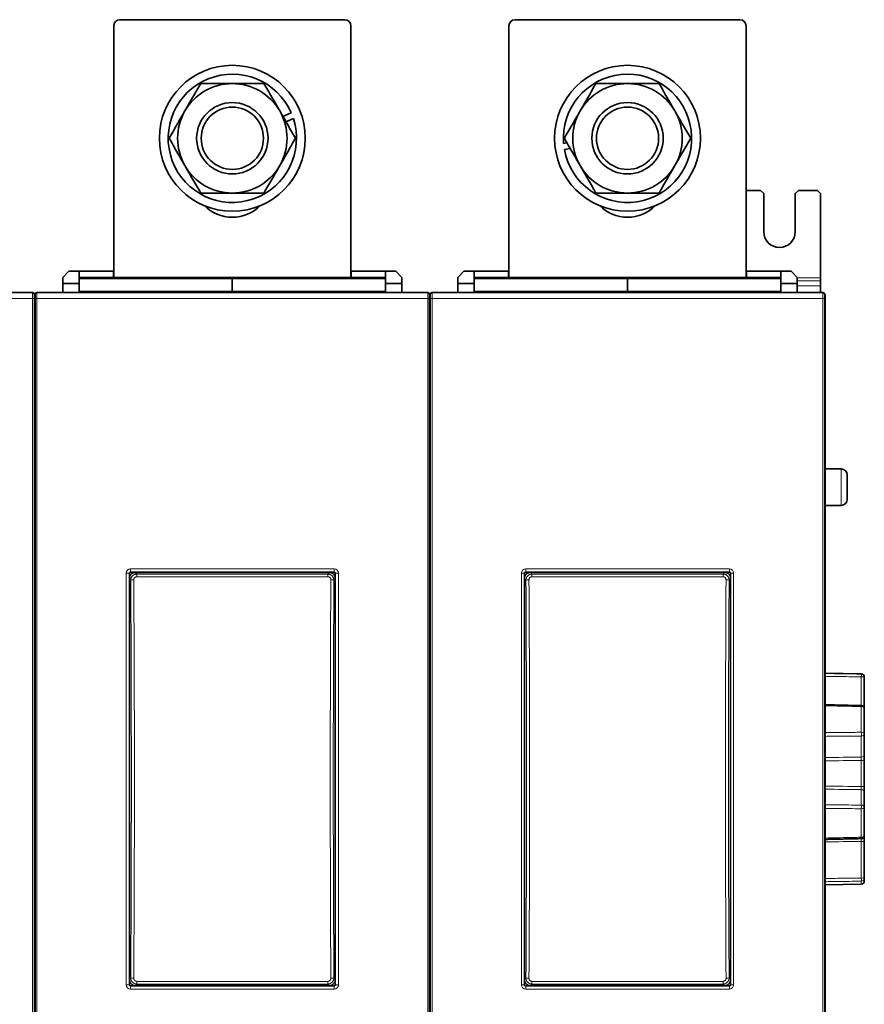
# Model space of a CAD drawing. Units: millimetres. Extents: x 48 to 1146, y 32 to 794.
# Drawn here: x 434 to 573, y 374 to 536 of the extents above; entities that cross this region are included whole.
import ezdxf

# ---------------------------------------------------------------- set-up
doc = ezdxf.new("R2010")
doc.units = ezdxf.units.MM
doc.layers.add('1', color=7, linetype='Continuous', true_color=0xffffff)

msp = doc.modelspace()

# ---------------------------------------------------------------- linework, layer by layer
at = {"layer": '1', "color": 18, "linetype": 'Continuous', "lineweight": 35}
for p, q in [((450.19, 536.41), (487.19, 536.41)), ((515.19, 536.41), (552.19, 536.41)), ((449.19, 494.04), (449.19, 535.41)), ((488.19, 535.41), (488.19, 494.04)), ((514.19, 494.04), (514.19, 535.41)), ((553.19, 535.41), (553.19, 494.04)), ((478.37, 521.1), (477.01, 520.51)), ((477.51, 519.64), (478.73, 520.16)), ((523.73, 516.17), (523.17, 516.07)), ((523.3, 515.08), (524.26, 515.25)), ((553.19, 508.34), (555.59, 508.34)), ((556.09, 507.84), (555.59, 508.34)), ((556.09, 501.54), (556.09, 507.84)), ((561.79, 508.34), (561.29, 507.84)), ((561.29, 507.84), (561.29, 501.54)), ((561.79, 508.34), (564.94, 508.34)), ((565.44, 507.84), (564.94, 508.34)), ((565.44, 493.97), (565.44, 507.84)), ((440.79, 494.04), (441.79, 495.04)), ((440.79, 493.04), (440.79, 494.04)), ((441.79, 495.04), (443.49, 495.04)), ((443.49, 495.04), (449.14, 495.04)), ((443.49, 495.04), (443.49, 493.04)), ((443.49, 494.04), (468.69, 494.04)), ((449.14, 494.04), (449.14, 495.04)), ((468.69, 494.04), (493.89, 494.04)), ((468.69, 493.79), (468.69, 494.04)), ((468.69, 494.04), (468.69, 493.79)), ((488.24, 494.04), (488.24, 495.04)), ((488.24, 495.04), (493.89, 495.04)), ((493.89, 495.04), (495.59, 495.04)), ((493.89, 493.04), (493.89, 495.04)), ((495.59, 495.04), (496.59, 494.04)), ((496.59, 494.04), (496.59, 493.04)), ((505.79, 494.04), (506.79, 495.04)), ((505.79, 493.04), (505.79, 494.04)), ((506.79, 495.04), (508.49, 495.04)), ((508.49, 495.04), (514.14, 495.04)), ((508.49, 495.04), (508.49, 493.04)), ((508.49, 494.04), (533.69, 494.04)), ((514.14, 494.04), (514.14, 495.04)), ((533.69, 494.04), (533.69, 493.79)), ((533.69, 494.04), (558.89, 494.04)), ((533.69, 493.79), (533.69, 494.04)), ((553.24, 494.04), (553.24, 495.04)), ((553.24, 495.04), (558.89, 495.04)), ((558.89, 495.04), (560.59, 495.04)), ((558.89, 493.04), (558.89, 495.04)), ((560.59, 495.04), (561.59, 494.04)), ((561.59, 494.04), (561.59, 493.04)), ((565.44, 493.47), (565.44, 493.97)), ((440.79, 491.54), (440.79, 493.04)), ((443.49, 493.04), (440.79, 493.04)), ((443.49, 491.54), (443.49, 493.04)), ((468.69, 491.79), (468.69, 493.79)), ((468.69, 491.79), (468.69, 493.79)), ((496.59, 493.04), (493.89, 493.04)), ((493.89, 491.54), (493.89, 493.04)), ((496.59, 491.54), (496.59, 493.04)), ((508.49, 493.04), (505.79, 493.04)), ((505.79, 491.54), (505.79, 493.04)), ((508.49, 491.54), (508.49, 493.04)), ((533.69, 491.79), (533.69, 493.79)), ((533.69, 491.79), (533.69, 493.79)), ((561.59, 493.04), (558.89, 493.04)), ((558.89, 491.54), (558.89, 493.04)), ((561.59, 491.54), (561.59, 493.04)), ((565.44, 492.67), (565.44, 493.47)), ((565.44, 491.54), (565.44, 492.67)), ((371.54, 491.54), (435.84, 491.54)), ((436.14, 491.28), (436.19, 491.28)), ((436.14, 491.24), (436.14, 490.54)), ((436.24, 491.28), (436.19, 491.28)), ((436.19, 491.28), (436.19, 482.54)), ((436.24, 490.54), (436.24, 491.24)), ((436.54, 491.54), (500.84, 491.54)), ((468.69, 491.54), (468.69, 491.79)), ((468.69, 491.79), (468.69, 491.54)), ((501.14, 491.28), (501.19, 491.28)), ((501.14, 491.24), (501.14, 490.54)), ((501.24, 491.28), (501.19, 491.28)), ((501.19, 491.28), (501.19, 482.54)), ((501.24, 490.54), (501.24, 491.24)), ((501.54, 491.54), (565.84, 491.54)), ((533.69, 491.79), (533.69, 491.54)), ((533.69, 491.54), (533.69, 491.79)), ((566.14, 491.28), (566.19, 491.28)), ((566.14, 491.24), (566.14, 490.54)), ((566.19, 482.54), (566.19, 491.28)), ((436.14, 490.54), (436.14, 332.54)), ((436.24, 332.54), (436.24, 490.54)), ((501.14, 490.54), (501.14, 332.54)), ((501.24, 332.54), (501.24, 490.54)), ((566.14, 490.54), (566.14, 332.54)), ((436.19, 482.54), (436.14, 482.54)), ((436.24, 482.54), (436.19, 482.54)), ((436.19, 359.39), (436.19, 482.54)), ((501.19, 482.54), (501.14, 482.54)), ((501.19, 359.39), (501.19, 482.54)), ((501.24, 482.54), (501.19, 482.54)), ((566.19, 482.54), (566.14, 482.54)), ((566.19, 359.39), (566.19, 482.54)), ((566.19, 462.54), (568.84, 462.54)), ((569.84, 461.54), (569.84, 457.54)), ((566.19, 456.54), (568.84, 456.54)), ((451.77, 445.35), (451.77, 377.72)), ((485.41, 445.55), (451.97, 445.55)), ((484.67, 445.51), (452.71, 445.51)), ((485.61, 377.72), (485.61, 445.35)), ((516.77, 445.35), (516.77, 377.72)), ((550.41, 445.55), (516.97, 445.55)), ((549.67, 445.51), (517.71, 445.51)), ((550.61, 377.72), (550.61, 445.35)), ((572.15, 428.82), (566.19, 428.93)), ((572.64, 428.29), (572.64, 428.32)), ((572.64, 428.29), (572.64, 423.11)), ((572.64, 423.11), (572.64, 419)), ((572.64, 419), (572.64, 415.54)), ((572.64, 414.44), (572.64, 410.37)), ((572.64, 409.35), (572.64, 406.8)), ((572.64, 406.8), (572.64, 402.24)), ((572.64, 402.24), (572.64, 402.23)), ((572.64, 401.23), (572.64, 395.22)), ((572.64, 395.22), (572.64, 394.75)), ((566.19, 394.15), (572.15, 394.25)), ((451.97, 377.52), (485.41, 377.52)), ((484.67, 377.56), (452.71, 377.56)), ((516.97, 377.52), (550.41, 377.52)), ((549.67, 377.56), (517.71, 377.56))]:
    msp.add_line(p, q, dxfattribs=at)
at = {"layer": '1', "color": 8, "linetype": 'Continuous', "lineweight": 18}
for p, q in [((561.59, 493.97), (565.44, 493.97)), ((443.49, 493.79), (468.69, 493.79)), ((468.69, 493.79), (493.89, 493.79)), ((508.49, 493.79), (533.69, 493.79)), ((533.69, 493.79), (558.89, 493.79)), ((561.59, 493.47), (565.44, 493.47)), ((561.59, 492.67), (565.44, 492.67)), ((435.84, 491.54), (435.84, 490.54)), ((436.54, 491.54), (436.54, 490.54)), ((468.69, 491.79), (443.49, 491.79)), ((493.89, 491.79), (468.69, 491.79)), ((500.84, 491.54), (500.84, 490.54)), ((501.54, 491.54), (501.54, 490.54)), ((533.69, 491.79), (508.49, 491.79)), ((558.89, 491.79), (533.69, 491.79)), ((565.84, 491.54), (565.84, 490.54)), ((435.84, 490.54), (371.54, 490.54)), ((436.14, 490.54), (435.84, 490.54)), ((435.84, 332.54), (435.84, 490.54)), ((436.54, 490.54), (436.24, 490.54)), ((500.84, 490.54), (436.54, 490.54)), ((436.54, 490.54), (436.54, 332.54)), ((501.14, 490.54), (500.84, 490.54)), ((500.84, 332.54), (500.84, 490.54)), ((501.54, 490.54), (501.24, 490.54)), ((565.84, 490.54), (501.54, 490.54)), ((501.54, 490.54), (501.54, 332.54)), ((566.14, 490.54), (565.84, 490.54)), ((565.84, 332.54), (565.84, 490.54)), ((568.84, 462.54), (568.84, 456.54)), ((451.24, 377.69), (451.24, 445.38)), ((451.74, 445.38), (451.24, 445.38)), ((451.77, 445.35), (451.74, 445.38)), ((451.74, 445.38), (451.74, 377.69)), ((451.94, 446.08), (485.44, 446.08)), ((451.94, 445.58), (451.94, 446.08)), ((451.94, 445.58), (451.97, 445.55)), ((485.44, 445.58), (451.94, 445.58)), ((452.71, 445.51), (452.98, 445.25)), ((484.4, 445.25), (484.67, 445.51)), ((485.41, 445.55), (485.44, 445.58)), ((485.44, 445.58), (485.44, 446.08)), ((485.64, 445.38), (485.61, 445.35)), ((486.14, 445.38), (485.64, 445.38)), ((485.64, 377.69), (485.64, 445.38)), ((486.14, 445.38), (486.14, 377.69)), ((516.74, 445.38), (516.24, 445.38)), ((516.24, 377.69), (516.24, 445.38)), ((516.77, 445.35), (516.74, 445.38)), ((516.74, 445.38), (516.74, 377.69)), ((516.94, 445.58), (516.94, 446.08)), ((516.94, 446.08), (550.44, 446.08)), ((516.94, 445.58), (516.97, 445.55)), ((550.44, 445.58), (516.94, 445.58)), ((517.71, 445.51), (517.98, 445.25)), ((549.4, 445.25), (549.67, 445.51)), ((550.41, 445.55), (550.44, 445.58)), ((550.44, 445.58), (550.44, 446.08)), ((550.64, 445.38), (550.61, 445.35)), ((550.64, 377.69), (550.64, 445.38)), ((551.14, 445.38), (550.64, 445.38)), ((551.14, 445.38), (551.14, 377.69)), ((451.98, 444.24), (451.77, 444.46)), ((452.98, 445.25), (484.4, 445.25)), ((452.98, 444.81), (452.98, 445.25)), ((484.4, 444.81), (452.98, 444.81)), ((484.4, 444.81), (484.4, 445.25)), ((485.61, 444.46), (485.4, 444.24)), ((516.98, 444.24), (516.77, 444.46)), ((517.98, 445.25), (549.4, 445.25)), ((517.98, 444.81), (517.98, 445.25)), ((549.4, 444.81), (517.98, 444.81)), ((549.4, 444.81), (549.4, 445.25)), ((550.61, 444.46), (550.4, 444.24)), ((572.15, 428.82), (572.15, 428.79)), ((572.15, 423.61), (572.15, 428.33)), ((572.15, 419.22), (572.15, 423.46)), ((572.15, 415.13), (572.15, 418.59)), ((572.15, 410.31), (572.15, 414.58)), ((572.15, 407.25), (572.15, 409.8)), ((572.15, 401.97), (572.15, 406.66)), ((572.15, 395.26), (572.15, 401.27)), ((572.15, 394.25), (572.15, 394.73)), ((451.74, 377.69), (451.24, 377.69)), ((451.74, 377.69), (451.77, 377.72)), ((451.77, 378.62), (451.98, 378.83)), ((451.97, 377.52), (451.94, 377.49)), ((451.94, 377.49), (485.44, 377.49)), ((451.94, 376.99), (451.94, 377.49)), ((452.98, 377.83), (452.71, 377.56)), ((452.98, 377.83), (452.98, 378.27)), ((452.98, 378.27), (484.4, 378.27)), ((484.4, 377.83), (452.98, 377.83)), ((484.4, 377.83), (484.4, 378.27)), ((484.67, 377.56), (484.4, 377.83)), ((485.4, 378.83), (485.61, 378.62)), ((485.44, 377.49), (485.41, 377.52)), ((485.44, 376.99), (485.44, 377.49)), ((485.61, 377.72), (485.64, 377.69)), ((486.14, 377.69), (485.64, 377.69)), ((516.74, 377.69), (516.24, 377.69)), ((516.74, 377.69), (516.77, 377.72)), ((516.77, 378.62), (516.98, 378.83)), ((516.97, 377.52), (516.94, 377.49)), ((516.94, 377.49), (550.44, 377.49)), ((516.94, 376.99), (516.94, 377.49)), ((517.98, 377.83), (517.71, 377.56)), ((517.98, 377.83), (517.98, 378.27)), ((517.98, 378.27), (549.4, 378.27)), ((549.4, 377.83), (517.98, 377.83)), ((549.4, 377.83), (549.4, 378.27)), ((549.67, 377.56), (549.4, 377.83)), ((550.4, 378.83), (550.61, 378.62)), ((550.44, 377.49), (550.41, 377.52)), ((550.44, 376.99), (550.44, 377.49)), ((550.61, 377.72), (550.64, 377.69)), ((551.14, 377.69), (550.64, 377.69)), ((485.44, 376.99), (451.94, 376.99)), ((550.44, 376.99), (516.94, 376.99))]:
    msp.add_line(p, q, dxfattribs=at)
at = {"layer": '1', "color": 18, "linetype": 'Continuous', "lineweight": 35}
for centre, radius in [((468.69, 516.91), 12), ((533.69, 516.91), 12), ((468.69, 516.91), 5.87), ((468.69, 516.91), 5.12), ((533.69, 516.91), 5.87), ((533.69, 516.91), 5.12)]:
    msp.add_circle(centre, radius, dxfattribs=at)
for centre, radius, start, end in [((450.19, 535.41), 1, 90, 180), ((487.19, 535.41), 1, 0, 90), ((515.19, 535.41), 1, 90, 180), ((552.19, 535.41), 1, 0, 90), ((468.69, 516.91), 10.55, 23.3965, 17.9574), ((533.69, 516.91), 10.55, 190, 184.561), ((468.69, 516.91), 9, 90, 150), ((468.69, 516.91), 9, 30, 90), ((533.69, 516.91), 9, 90, 150), ((533.69, 516.91), 9, 30, 90), ((468.69, 516.91), 9, 150, 210), ((468.69, 516.91), 9, 330, 30), ((533.69, 516.91), 9, 150, 210), ((533.69, 516.91), 9, 330, 30), ((468.69, 516.91), 9, 210, 270), ((468.69, 516.91), 9, 270, 330), ((533.69, 516.91), 9, 210, 270), ((533.69, 516.91), 9, 270, 330), ((468.69, 510.41), 6.5, 224.7609, 315.2391), ((533.69, 510.41), 6.5, 224.7609, 315.2391), ((558.69, 501.54), 2.6, 180, 0), ((435.84, 491.24), 0.3, 0, 90), ((436.54, 491.24), 0.3, 90, 180), ((500.84, 491.24), 0.3, 0, 90), ((501.54, 491.24), 0.3, 90, 180), ((565.84, 491.24), 0.3, 0, 90), ((568.84, 461.54), 1, 0, 90), ((568.84, 457.54), 1, 270, 0), ((572.14, 428.32), 0.5, 0, 89), ((572.14, 423.11), 0.5, 0, 88.6877), ((572.14, 402.24), 0.5, 271.2697, 0), ((572.14, 394.75), 0.5, 271, 0)]:
    msp.add_arc(centre, radius, start, end, dxfattribs=at)
at = {"layer": '1', "color": 8, "linetype": 'Continuous', "lineweight": 18}
for centre, major_axis, ratio, start_param, end_param in [((451.94, 445.38), (-0.495, 0.495), 0.999532, 5.498021, 7.06835), ((451.94, 445.38), (0.142, -0.142), 0.997201, 2.356428, 3.926757), ((485.44, 445.38), (0.495, 0.495), 0.999532, 5.498021, 7.06835), ((485.44, 445.38), (0.142, 0.142), 0.997201, 5.498021, 7.06835), ((516.94, 445.38), (-0.495, 0.495), 0.999532, 5.498021, 7.06835), ((516.94, 445.38), (0.142, -0.142), 0.997201, 2.356428, 3.926757), ((550.44, 445.38), (0.495, 0.495), 0.999532, 5.498021, 7.06835), ((550.44, 445.38), (0.142, 0.142), 0.997201, 5.498021, 7.06835), ((452.48, 444.24), (-0.5, -0.003), 0.117866, 4.711656, 6.230458), ((437.54, 411.54), (0, -277.5), 0.052408, 1.452653, 1.688939), ((438.04, 411.54), (0, -278), 0.052314, 1.452653, 1.688939), ((499.34, 411.54), (0, -278), 0.052314, 4.594246, 4.830532), ((484.9, 444.24), (-0.5, 0.003), 0.117866, 3.19432, 4.713122), ((499.84, 411.54), (0, -277.5), 0.052408, 4.594246, 4.830532), ((517.48, 444.24), (-0.5, -0.003), 0.117866, 4.711656, 6.230458), ((502.54, 411.54), (0, -277.5), 0.052408, 1.452653, 1.688939), ((503.04, 411.54), (0, -278), 0.052314, 1.452653, 1.688939), ((564.34, 411.54), (0, -278), 0.052314, 4.594246, 4.830532), ((549.9, 444.24), (-0.5, 0.003), 0.117866, 3.19432, 4.713122), ((564.84, 411.54), (0, -277.5), 0.052408, 4.594246, 4.830532), ((572.14, 428.29), (-0.5, 0), 0.998019, 3.141593, 4.694936), ((572.14, 428.29), (0.008, 0.5), 0.016076, 4.799919, 6.220232), ((572.14, 428.29), (-0.5, 0), 0.087156, 3.141593, 4.694936), ((572.14, 423.11), (-0.011, -0.5), 0.002285, 2.33204, 3.141798), ((572.14, 423.11), (-0.5, 0), 0.689708, 3.141593, 4.694936), ((572.14, 419), (0.5, 0), 0.444525, 0, 1.553343), ((572.14, 419), (-0.003, 0.5), 0.022303, 3.752525, 5.172839), ((572.14, 419), (0.5, 0), 0.819152, 4.729842, 6.283185), ((572.14, 415.54), (0.5, 0), 0.819152, 4.729842, 6.283185), ((572.14, 414.44), (0.5, 0), 0.285984, 0, 1.553343), ((572.14, 410.37), (0.5, 0), 0.115243, 4.729842, 6.283185), ((572.14, 409.35), (0.5, 0), 0.906308, 0, 1.553343), ((572.14, 406.8), (0.5, 0), 0.906308, 0, 1.553343), ((572.14, 406.8), (0.005, 0.5), 0.020977, 4.426508, 5.846821), ((572.14, 406.8), (0.5, 0), 0.282224, 4.729842, 6.283185), ((572.14, 402.24), (0.5, 0), 0.553494, 4.729842, 6.283185), ((572.14, 402.24), (-0.011, 0.5), 0.006227, 3.14094, 4.125636), ((572.14, 402.23), (0.5, 0), 0.917877, 5.95742, 6.283185), ((572.14, 401.23), (0.5, 0), 0.087156, 0, 1.553343), ((572.14, 395.22), (0.5, 0), 0.087156, 0, 1.553343), ((572.14, 395.22), (-0.007, 0.5), 0.018692, 3.379086, 4.799399), ((572.14, 395.22), (0.5, 0), 0.971932, 4.729842, 6.283185), ((451.94, 377.69), (-0.495, -0.495), 0.999532, 5.498021, 7.06835), ((451.94, 377.69), (0.142, 0.142), 0.997201, 2.356428, 3.926757), ((452.48, 378.83), (-0.5, 0.003), 0.117866, 0.052728, 1.57153), ((484.9, 378.83), (-0.5, -0.003), 0.117866, 1.570063, 3.088865), ((485.44, 377.69), (0.142, -0.142), 0.997201, 5.498021, 7.06835), ((485.44, 377.69), (0.495, -0.495), 0.999532, 5.498021, 7.06835), ((516.94, 377.69), (-0.495, -0.495), 0.999532, 5.498021, 7.06835), ((516.94, 377.69), (0.142, 0.142), 0.997201, 2.356428, 3.926757), ((517.48, 378.83), (-0.5, 0.003), 0.117866, 0.052728, 1.57153), ((549.9, 378.83), (-0.5, -0.003), 0.117866, 1.570063, 3.088865), ((550.44, 377.69), (0.142, -0.142), 0.997201, 5.498021, 7.06835), ((550.44, 377.69), (0.495, -0.495), 0.999532, 5.498021, 7.06835)]:
    msp.add_ellipse(centre, major_axis=major_axis, ratio=ratio, start_param=start_param, end_param=end_param, dxfattribs=at)
at = {"layer": '1', "color": 18, "linetype": 'Continuous', "lineweight": 35}
for centre, major_axis, ratio, start_param, end_param in [((451.97, 445.35), (-0.141, 0.141), 0.999532, 5.498021, 7.06835), ((452.71, 444.51), (-0.709, 0.709), 0.997265, 5.499157, 6.720109), ((484.67, 444.51), (0.709, 0.709), 0.997265, 5.846261, 7.067214), ((485.41, 445.35), (0.141, 0.141), 0.999532, 5.498021, 7.06835), ((516.97, 445.35), (-0.141, 0.141), 0.999532, 5.498021, 7.06835), ((517.71, 444.51), (-0.709, 0.709), 0.997265, 5.499157, 6.720109), ((549.67, 444.51), (0.709, 0.709), 0.997265, 5.846261, 7.067214), ((550.41, 445.35), (0.141, 0.141), 0.999532, 5.498021, 7.06835), ((452.71, 378.56), (-0.709, -0.709), 0.997265, 5.846262, 7.067217), ((451.97, 377.72), (-0.141, -0.141), 0.999532, 5.498021, 7.06835), ((484.67, 378.56), (0.709, -0.709), 0.997265, 5.499157, 6.720109), ((485.41, 377.72), (0.141, -0.141), 0.999532, 5.498021, 7.06835), ((517.71, 378.56), (-0.709, -0.709), 0.997265, 5.846262, 7.067217), ((516.97, 377.72), (-0.141, -0.141), 0.999532, 5.498021, 7.06835), ((549.67, 378.56), (0.709, -0.709), 0.997265, 5.499157, 6.720109), ((550.41, 377.72), (0.141, -0.141), 0.999532, 5.498021, 7.06835)]:
    msp.add_ellipse(centre, major_axis=major_axis, ratio=ratio, start_param=start_param, end_param=end_param, dxfattribs=at)
for points, knots in [([(460.9, 521.41), (461.12, 521.79), (461.34, 522.18), (461.77, 522.93), (461.99, 523.31), (462.64, 524.43), (463.07, 525.18), (463.49, 525.91)], [0, 0, 0, 0, 0.25, 0.25, 0.5, 0.5, 1, 1, 1, 1]), ([(463.49, 525.91), (464.34, 525.91), (465.2, 525.91), (466.5, 525.91), (466.93, 525.91), (467.81, 525.91), (468.25, 525.91), (468.69, 525.91)], [0, 0, 0, 0, 0.5, 0.5, 0.75, 0.75, 1, 1, 1, 1]), ([(468.69, 525.91), (469.13, 525.91), (469.57, 525.91), (470.45, 525.91), (470.88, 525.91), (472.18, 525.91), (473.04, 525.91), (473.89, 525.91)], [0, 0, 0, 0, 0.25, 0.25, 0.5, 0.5, 1, 1, 1, 1]), ([(473.89, 525.91), (474.31, 525.18), (474.74, 524.43), (475.39, 523.31), (475.61, 522.93), (476.04, 522.18), (476.26, 521.79), (476.48, 521.41)], [0, 0, 0, 0, 0.5, 0.5, 0.75, 0.75, 1, 1, 1, 1]), ([(525.9, 521.41), (526.12, 521.79), (526.34, 522.18), (526.77, 522.93), (526.99, 523.31), (527.64, 524.43), (528.07, 525.18), (528.49, 525.91)], [0, 0, 0, 0, 0.25, 0.25, 0.5, 0.5, 1, 1, 1, 1]), ([(528.49, 525.91), (529.34, 525.91), (530.2, 525.91), (531.5, 525.91), (531.93, 525.91), (532.81, 525.91), (533.25, 525.91), (533.69, 525.91)], [0, 0, 0, 0, 0.5, 0.5, 0.75, 0.75, 1, 1, 1, 1]), ([(533.69, 525.91), (534.13, 525.91), (534.57, 525.91), (535.45, 525.91), (535.88, 525.91), (537.18, 525.91), (538.04, 525.91), (538.89, 525.91)], [0, 0, 0, 0, 0.25, 0.25, 0.5, 0.5, 1, 1, 1, 1]), ([(538.89, 525.91), (539.31, 525.18), (539.74, 524.43), (540.39, 523.31), (540.61, 522.93), (541.04, 522.18), (541.26, 521.79), (541.48, 521.41)], [0, 0, 0, 0, 0.5, 0.5, 0.75, 0.75, 1, 1, 1, 1]), ([(458.3, 516.91), (458.72, 517.65), (459.15, 518.39), (459.8, 519.51), (460.02, 519.89), (460.45, 520.65), (460.67, 521.03), (460.9, 521.41)], [0, 0, 0, 0, 0.5, 0.5, 0.75, 0.75, 1, 1, 1, 1]), ([(476.48, 521.41), (476.71, 521.03), (476.93, 520.65), (477.36, 519.89), (477.58, 519.51), (478.23, 518.39), (478.66, 517.65), (479.08, 516.91)], [0, 0, 0, 0, 0.25, 0.25, 0.5, 0.5, 1, 1, 1, 1]), ([(523.3, 516.91), (523.72, 517.65), (524.15, 518.39), (524.8, 519.51), (525.02, 519.89), (525.45, 520.65), (525.67, 521.03), (525.9, 521.41)], [0, 0, 0, 0, 0.5, 0.5, 0.75, 0.75, 1, 1, 1, 1]), ([(541.48, 521.41), (541.71, 521.03), (541.93, 520.65), (542.36, 519.89), (542.58, 519.51), (543.23, 518.39), (543.66, 517.65), (544.08, 516.91)], [0, 0, 0, 0, 0.25, 0.25, 0.5, 0.5, 1, 1, 1, 1]), ([(460.9, 512.41), (460.67, 512.79), (460.45, 513.18), (460.02, 513.93), (459.8, 514.31), (459.15, 515.43), (458.72, 516.18), (458.3, 516.91)], [0, 0, 0, 0, 0.25, 0.25, 0.5, 0.5, 1, 1, 1, 1]), ([(479.08, 516.91), (478.66, 516.18), (478.23, 515.43), (477.58, 514.31), (477.36, 513.93), (476.93, 513.18), (476.71, 512.79), (476.48, 512.41)], [0, 0, 0, 0, 0.5, 0.5, 0.75, 0.75, 1, 1, 1, 1]), ([(525.9, 512.41), (525.67, 512.79), (525.45, 513.18), (525.02, 513.93), (524.8, 514.31), (524.15, 515.43), (523.72, 516.18), (523.3, 516.91)], [0, 0, 0, 0, 0.25, 0.25, 0.5, 0.5, 1, 1, 1, 1]), ([(544.08, 516.91), (543.66, 516.18), (543.23, 515.43), (542.58, 514.31), (542.36, 513.93), (541.93, 513.18), (541.71, 512.79), (541.48, 512.41)], [0, 0, 0, 0, 0.5, 0.5, 0.75, 0.75, 1, 1, 1, 1]), ([(463.49, 507.91), (463.07, 508.65), (462.64, 509.39), (461.99, 510.51), (461.77, 510.89), (461.34, 511.65), (461.12, 512.03), (460.9, 512.41)], [0, 0, 0, 0, 0.5, 0.5, 0.75, 0.75, 1, 1, 1, 1]), ([(476.48, 512.41), (476.26, 512.03), (476.04, 511.65), (475.61, 510.89), (475.39, 510.51), (474.74, 509.39), (474.31, 508.65), (473.89, 507.91)], [0, 0, 0, 0, 0.25, 0.25, 0.5, 0.5, 1, 1, 1, 1]), ([(528.49, 507.91), (528.07, 508.65), (527.64, 509.39), (526.99, 510.51), (526.77, 510.89), (526.34, 511.65), (526.12, 512.03), (525.9, 512.41)], [0, 0, 0, 0, 0.5, 0.5, 0.75, 0.75, 1, 1, 1, 1]), ([(541.48, 512.41), (541.26, 512.03), (541.04, 511.65), (540.61, 510.89), (540.39, 510.51), (539.74, 509.39), (539.31, 508.65), (538.89, 507.91)], [0, 0, 0, 0, 0.25, 0.25, 0.5, 0.5, 1, 1, 1, 1]), ([(468.69, 507.91), (468.25, 507.91), (467.81, 507.91), (466.93, 507.91), (466.5, 507.91), (465.2, 507.91), (464.34, 507.91), (463.49, 507.91)], [0, 0, 0, 0, 0.25, 0.25, 0.5, 0.5, 1, 1, 1, 1]), ([(473.89, 507.91), (473.04, 507.91), (472.18, 507.91), (470.88, 507.91), (470.45, 507.91), (469.57, 507.91), (469.13, 507.91), (468.69, 507.91)], [0, 0, 0, 0, 0.5, 0.5, 0.75, 0.75, 1, 1, 1, 1]), ([(533.69, 507.91), (533.25, 507.91), (532.81, 507.91), (531.93, 507.91), (531.5, 507.91), (530.2, 507.91), (529.34, 507.91), (528.49, 507.91)], [0, 0, 0, 0, 0.25, 0.25, 0.5, 0.5, 1, 1, 1, 1]), ([(538.89, 507.91), (538.04, 507.91), (537.18, 507.91), (535.88, 507.91), (535.45, 507.91), (534.57, 507.91), (534.13, 507.91), (533.69, 507.91)], [0, 0, 0, 0, 0.5, 0.5, 0.75, 0.75, 1, 1, 1, 1]), ([(572.64, 414.44), (572.64, 414.49), (572.64, 414.54), (572.64, 414.61), (572.64, 414.64), (572.64, 414.68), (572.64, 414.69), (572.64, 414.72), (572.64, 414.73), (572.64, 414.8), (572.64, 414.9), (572.64, 415), (572.64, 415.1), (572.64, 415.19), (572.64, 415.28), (572.64, 415.33), (572.64, 415.34), (572.64, 415.37), (572.64, 415.39), (572.64, 415.42), (572.64, 415.48), (572.64, 415.51), (572.64, 415.54)], [0, 0, 0, 0, 0.125, 0.125, 0.1875, 0.1875, 0.21875, 0.21875, 0.25, 0.25, 0.375, 0.5, 0.5, 0.625, 0.75, 0.75, 0.78125, 0.78125, 0.8125, 0.875, 0.875, 1, 1, 1, 1]), ([(572.64, 409.35), (572.64, 409.37), (572.64, 409.39), (572.64, 409.44), (572.64, 409.45), (572.64, 409.48), (572.64, 409.49), (572.64, 409.5), (572.64, 409.51), (572.64, 409.56), (572.64, 409.59), (572.64, 409.68), (572.64, 409.72), (572.64, 409.81), (572.64, 409.91), (572.64, 410.01), (572.64, 410.07), (572.64, 410.08), (572.64, 410.11), (572.64, 410.15), (572.64, 410.19), (572.64, 410.26), (572.64, 410.32), (572.64, 410.37)], [0, 0, 0, 0, 0.125, 0.125, 0.1875, 0.1875, 0.21875, 0.21875, 0.25, 0.25, 0.375, 0.375, 0.5, 0.5, 0.625, 0.75, 0.75, 0.78125, 0.78125, 0.8125, 0.875, 0.875, 1, 1, 1, 1]), ([(572.64, 401.23), (572.64, 401.28), (572.64, 401.33), (572.64, 401.41), (572.64, 401.43), (572.64, 401.47), (572.64, 401.49), (572.64, 401.51), (572.64, 401.52), (572.64, 401.59), (572.64, 401.69), (572.64, 401.78), (572.64, 401.87), (572.64, 401.96), (572.64, 402.03), (572.64, 402.07), (572.64, 402.08), (572.64, 402.1), (572.64, 402.12), (572.64, 402.14), (572.64, 402.19), (572.64, 402.21), (572.64, 402.23)], [0, 0, 0, 0, 0.125, 0.125, 0.1875, 0.1875, 0.21875, 0.21875, 0.25, 0.25, 0.375, 0.5, 0.5, 0.625, 0.75, 0.75, 0.78125, 0.78125, 0.8125, 0.875, 0.875, 1, 1, 1, 1])]:
    msp.add_open_spline(points, degree=3, knots=knots, dxfattribs=at)
for points, degree in [([(436.19, 478.76), (436.21, 478.76), (436.22, 478.76), (436.24, 478.76)], 3), ([(501.19, 478.76), (501.21, 478.76), (501.22, 478.76), (501.24, 478.76)], 3), ([(572.15, 423.61), (566.19, 423.75)], 1), ([(566.19, 401.61), (572.15, 401.74)], 1)]:
    msp.add_open_spline(points, degree=degree, dxfattribs=at)
at = {"layer": '1', "color": 8, "linetype": 'Continuous', "lineweight": 18}
for points, knots in [([(451.98, 444.24), (451.98, 444.31), (451.99, 444.38), (452, 444.46), (452.01, 444.47), (452.02, 444.5), (452.03, 444.55), (452.06, 444.63), (452.08, 444.69), (452.11, 444.73), (452.11, 444.74), (452.13, 444.77), (452.14, 444.79), (452.17, 444.83), (452.19, 444.85), (452.23, 444.9), (452.25, 444.93), (452.32, 445), (452.37, 445.04), (452.45, 445.1), (452.48, 445.11), (452.52, 445.14), (452.54, 445.14), (452.57, 445.16), (452.58, 445.16), (452.66, 445.19), (452.72, 445.21), (452.8, 445.23), (452.81, 445.23), (452.85, 445.24), (452.86, 445.24), (452.91, 445.24), (452.95, 445.25), (452.98, 445.25)], [0, 0, 0, 0, 0.125, 0.125, 0.15625, 0.15625, 0.1875, 0.25, 0.3125, 0.3125, 0.34375, 0.34375, 0.375, 0.375, 0.4375, 0.4375, 0.5, 0.5, 0.625, 0.625, 0.6875, 0.6875, 0.71875, 0.71875, 0.75, 0.75, 0.875, 0.875, 0.90625, 0.90625, 0.9375, 0.9375, 1, 1, 1, 1]), ([(452.98, 444.81), (452.96, 444.81), (452.95, 444.81), (452.91, 444.8), (452.9, 444.8), (452.85, 444.79), (452.82, 444.78), (452.77, 444.76), (452.76, 444.75), (452.73, 444.74), (452.71, 444.73), (452.67, 444.7), (452.65, 444.68), (452.6, 444.63), (452.58, 444.61), (452.55, 444.57), (452.55, 444.55), (452.53, 444.52), (452.52, 444.5), (452.51, 444.46), (452.5, 444.43), (452.49, 444.42), (452.49, 444.37), (452.48, 444.34), (452.48, 444.3)], [0, 0, 0, 0, 0.0625, 0.0625, 0.125, 0.125, 0.25, 0.25, 0.3125, 0.3125, 0.375, 0.375, 0.5, 0.5, 0.625, 0.625, 0.6875, 0.6875, 0.75, 0.8125, 0.8125, 0.875, 0.875, 1, 1, 1, 1]), ([(484.4, 445.25), (484.43, 445.25), (484.47, 445.24), (484.52, 445.24), (484.53, 445.24), (484.57, 445.23), (484.58, 445.23), (484.66, 445.21), (484.72, 445.19), (484.8, 445.16), (484.81, 445.16), (484.84, 445.14), (484.86, 445.14), (484.9, 445.11), (484.93, 445.1), (485.01, 445.04), (485.06, 445), (485.13, 444.93), (485.15, 444.9), (485.19, 444.85), (485.21, 444.83), (485.24, 444.79), (485.25, 444.77), (485.27, 444.74), (485.29, 444.7), (485.32, 444.63), (485.35, 444.57), (485.36, 444.52), (485.36, 444.5), (485.37, 444.47), (485.38, 444.46), (485.39, 444.38), (485.4, 444.31), (485.4, 444.24)], [0, 0, 0, 0, 0.0625, 0.0625, 0.09375, 0.09375, 0.125, 0.125, 0.25, 0.25, 0.28125, 0.28125, 0.3125, 0.3125, 0.375, 0.375, 0.5, 0.5, 0.5625, 0.5625, 0.625, 0.625, 0.65625, 0.65625, 0.6875, 0.75, 0.8125, 0.8125, 0.84375, 0.84375, 0.875, 0.875, 1, 1, 1, 1]), ([(484.9, 444.3), (484.9, 444.34), (484.89, 444.37), (484.89, 444.42), (484.88, 444.43), (484.87, 444.46), (484.86, 444.5), (484.85, 444.52), (484.83, 444.55), (484.83, 444.57), (484.8, 444.61), (484.78, 444.63), (484.73, 444.68), (484.71, 444.7), (484.67, 444.73), (484.65, 444.74), (484.62, 444.75), (484.61, 444.76), (484.56, 444.78), (484.53, 444.79), (484.48, 444.8), (484.47, 444.8), (484.43, 444.81), (484.42, 444.81), (484.4, 444.81)], [0, 0, 0, 0, 0.125, 0.125, 0.1875, 0.1875, 0.25, 0.3125, 0.3125, 0.375, 0.375, 0.5, 0.5, 0.625, 0.625, 0.6875, 0.6875, 0.75, 0.75, 0.875, 0.875, 0.9375, 0.9375, 1, 1, 1, 1]), ([(516.98, 444.24), (516.98, 444.31), (516.99, 444.38), (517, 444.46), (517.01, 444.47), (517.02, 444.5), (517.03, 444.55), (517.06, 444.63), (517.08, 444.69), (517.11, 444.73), (517.11, 444.74), (517.13, 444.77), (517.14, 444.79), (517.17, 444.83), (517.19, 444.85), (517.23, 444.9), (517.25, 444.93), (517.32, 445), (517.37, 445.04), (517.45, 445.1), (517.48, 445.11), (517.52, 445.14), (517.54, 445.14), (517.57, 445.16), (517.58, 445.16), (517.66, 445.19), (517.72, 445.21), (517.8, 445.23), (517.81, 445.23), (517.85, 445.24), (517.86, 445.24), (517.91, 445.24), (517.95, 445.25), (517.98, 445.25)], [0, 0, 0, 0, 0.125, 0.125, 0.15625, 0.15625, 0.1875, 0.25, 0.3125, 0.3125, 0.34375, 0.34375, 0.375, 0.375, 0.4375, 0.4375, 0.5, 0.5, 0.625, 0.625, 0.6875, 0.6875, 0.71875, 0.71875, 0.75, 0.75, 0.875, 0.875, 0.90625, 0.90625, 0.9375, 0.9375, 1, 1, 1, 1]), ([(517.98, 444.81), (517.96, 444.81), (517.95, 444.81), (517.91, 444.8), (517.9, 444.8), (517.85, 444.79), (517.82, 444.78), (517.77, 444.76), (517.76, 444.75), (517.73, 444.74), (517.71, 444.73), (517.67, 444.7), (517.65, 444.68), (517.6, 444.63), (517.58, 444.61), (517.55, 444.57), (517.55, 444.55), (517.53, 444.52), (517.52, 444.5), (517.51, 444.46), (517.5, 444.43), (517.49, 444.42), (517.49, 444.37), (517.48, 444.34), (517.48, 444.3)], [0, 0, 0, 0, 0.0625, 0.0625, 0.125, 0.125, 0.25, 0.25, 0.3125, 0.3125, 0.375, 0.375, 0.5, 0.5, 0.625, 0.625, 0.6875, 0.6875, 0.75, 0.8125, 0.8125, 0.875, 0.875, 1, 1, 1, 1]), ([(549.4, 445.25), (549.43, 445.25), (549.47, 445.24), (549.52, 445.24), (549.53, 445.24), (549.57, 445.23), (549.58, 445.23), (549.66, 445.21), (549.72, 445.19), (549.8, 445.16), (549.81, 445.16), (549.84, 445.14), (549.86, 445.14), (549.9, 445.11), (549.93, 445.1), (550.01, 445.04), (550.06, 445), (550.13, 444.93), (550.15, 444.9), (550.19, 444.85), (550.21, 444.83), (550.24, 444.79), (550.25, 444.77), (550.27, 444.74), (550.29, 444.7), (550.32, 444.63), (550.35, 444.57), (550.36, 444.52), (550.36, 444.5), (550.37, 444.47), (550.38, 444.46), (550.39, 444.38), (550.4, 444.31), (550.4, 444.24)], [0, 0, 0, 0, 0.0625, 0.0625, 0.09375, 0.09375, 0.125, 0.125, 0.25, 0.25, 0.28125, 0.28125, 0.3125, 0.3125, 0.375, 0.375, 0.5, 0.5, 0.5625, 0.5625, 0.625, 0.625, 0.65625, 0.65625, 0.6875, 0.75, 0.8125, 0.8125, 0.84375, 0.84375, 0.875, 0.875, 1, 1, 1, 1]), ([(549.9, 444.3), (549.9, 444.34), (549.89, 444.37), (549.89, 444.42), (549.88, 444.43), (549.87, 444.46), (549.86, 444.5), (549.85, 444.52), (549.83, 444.55), (549.83, 444.57), (549.8, 444.61), (549.78, 444.63), (549.73, 444.68), (549.71, 444.7), (549.67, 444.73), (549.65, 444.74), (549.62, 444.75), (549.61, 444.76), (549.56, 444.78), (549.53, 444.79), (549.48, 444.8), (549.47, 444.8), (549.43, 444.81), (549.42, 444.81), (549.4, 444.81)], [0, 0, 0, 0, 0.125, 0.125, 0.1875, 0.1875, 0.25, 0.3125, 0.3125, 0.375, 0.375, 0.5, 0.5, 0.625, 0.625, 0.6875, 0.6875, 0.75, 0.75, 0.875, 0.875, 0.9375, 0.9375, 1, 1, 1, 1]), ([(566.19, 428.89), (566.36, 428.88), (566.52, 428.88), (568.02, 428.86), (569.36, 428.84), (571.18, 428.81), (571.66, 428.8), (572.15, 428.79)], [0, 0, 0, 0, 0.083873, 0.083873, 0.75497, 0.75497, 1, 1, 1, 1]), ([(566.19, 428.43), (567.09, 428.42), (568, 428.4), (569.98, 428.37), (571.07, 428.35), (572.15, 428.33)], [0, 0, 0, 0, 0.454562, 0.454562, 1, 1, 1, 1]), ([(572.15, 423.46), (571.82, 423.47), (571.48, 423.47), (569.82, 423.51), (568.48, 423.54), (566.83, 423.58), (566.51, 423.59), (566.19, 423.6)], [0, 0, 0, 0, 0.167774, 0.167774, 0.838871, 0.838871, 1, 1, 1, 1]), ([(566.19, 419.18), (566.36, 419.19), (566.52, 419.19), (568.02, 419.2), (569.36, 419.2), (571.18, 419.22), (571.66, 419.22), (572.15, 419.22)], [0, 0, 0, 0, 0.083873, 0.083873, 0.75497, 0.75497, 1, 1, 1, 1]), ([(572.15, 418.59), (571.07, 418.58), (569.98, 418.58), (568, 418.57), (567.09, 418.56), (566.19, 418.56)], [0, 0, 0, 0, 0.545438, 0.545438, 1, 1, 1, 1]), ([(572.15, 415.13), (572.15, 415.12), (572.15, 415.1), (572.15, 415.07), (572.15, 415.06), (572.15, 415.04), (572.15, 415.03), (572.15, 415), (572.15, 414.96), (572.15, 414.91), (572.15, 414.86), (572.15, 414.81), (572.15, 414.76), (572.15, 414.72), (572.15, 414.71), (572.15, 414.68), (572.15, 414.67), (572.15, 414.63), (572.15, 414.6), (572.15, 414.58)], [0, 0, 0, 0, 0.125, 0.125, 0.1875, 0.1875, 0.25, 0.25, 0.375, 0.5, 0.5, 0.625, 0.75, 0.75, 0.8125, 0.8125, 0.875, 0.875, 1, 1, 1, 1]), ([(572.15, 410.31), (572.15, 410.28), (572.15, 410.26), (572.15, 410.22), (572.15, 410.21), (572.15, 410.18), (572.15, 410.17), (572.15, 410.13), (572.15, 410.08), (572.15, 410.03), (572.15, 409.99), (572.15, 409.96), (572.15, 409.92), (572.15, 409.9), (572.15, 409.88), (572.15, 409.87), (572.15, 409.85), (572.15, 409.85), (572.15, 409.82), (572.15, 409.81), (572.15, 409.8)], [0, 0, 0, 0, 0.125, 0.125, 0.1875, 0.1875, 0.25, 0.25, 0.375, 0.5, 0.5, 0.625, 0.625, 0.75, 0.75, 0.8125, 0.8125, 0.875, 0.875, 1, 1, 1, 1]), ([(572.15, 407.25), (571.07, 407.26), (569.98, 407.27), (568, 407.29), (567.09, 407.3), (566.19, 407.31)], [0, 0, 0, 0, 0.545437, 0.545437, 1, 1, 1, 1]), ([(572.15, 406.66), (571.82, 406.66), (571.48, 406.66), (569.82, 406.68), (568.48, 406.69), (566.83, 406.71), (566.51, 406.71), (566.19, 406.72)], [0, 0, 0, 0, 0.167774, 0.167774, 0.838871, 0.838871, 1, 1, 1, 1]), ([(572.15, 401.97), (571.82, 401.96), (571.48, 401.95), (569.82, 401.92), (568.48, 401.89), (566.83, 401.85), (566.51, 401.84), (566.19, 401.83)], [0, 0, 0, 0, 0.167774, 0.167774, 0.838871, 0.838871, 1, 1, 1, 1]), ([(572.15, 401.75), (572.15, 401.74), (572.15, 401.74), (572.15, 401.73), (572.15, 401.72), (572.15, 401.71), (572.15, 401.7), (572.15, 401.67), (572.15, 401.63), (572.15, 401.59), (572.15, 401.55), (572.15, 401.5), (572.15, 401.45), (572.15, 401.41), (572.15, 401.4), (572.15, 401.37), (572.15, 401.36), (572.15, 401.32), (572.15, 401.3), (572.15, 401.27)], [0, 0, 0, 0, 0.031862, 0.031862, 0.101015, 0.101015, 0.170167, 0.170167, 0.308473, 0.446778, 0.446778, 0.585084, 0.723389, 0.723389, 0.792542, 0.792542, 0.861695, 0.861695, 1, 1, 1, 1]), ([(566.19, 395.18), (567.09, 395.2), (568, 395.21), (569.98, 395.23), (571.07, 395.25), (572.15, 395.26)], [0, 0, 0, 0, 0.454563, 0.454563, 1, 1, 1, 1]), ([(572.15, 394.73), (571.82, 394.73), (571.48, 394.73), (569.82, 394.7), (568.48, 394.69), (566.83, 394.66), (566.51, 394.66), (566.19, 394.66)], [0, 0, 0, 0, 0.167774, 0.167774, 0.83887, 0.83887, 1, 1, 1, 1]), ([(452.98, 377.83), (452.95, 377.83), (452.91, 377.83), (452.86, 377.83), (452.85, 377.83), (452.81, 377.84), (452.8, 377.84), (452.72, 377.86), (452.66, 377.88), (452.58, 377.91), (452.57, 377.92), (452.54, 377.93), (452.52, 377.94), (452.48, 377.96), (452.45, 377.98), (452.37, 378.03), (452.32, 378.07), (452.25, 378.14), (452.23, 378.17), (452.19, 378.22), (452.17, 378.24), (452.14, 378.29), (452.13, 378.3), (452.11, 378.33), (452.09, 378.37), (452.06, 378.44), (452.03, 378.51), (452.02, 378.55), (452.02, 378.57), (452.01, 378.6), (452, 378.62), (451.99, 378.7), (451.98, 378.76), (451.98, 378.83)], [0, 0, 0, 0, 0.0625, 0.0625, 0.09375, 0.09375, 0.125, 0.125, 0.25, 0.25, 0.28125, 0.28125, 0.3125, 0.3125, 0.375, 0.375, 0.5, 0.5, 0.5625, 0.5625, 0.625, 0.625, 0.65625, 0.65625, 0.6875, 0.75, 0.8125, 0.8125, 0.84375, 0.84375, 0.875, 0.875, 1, 1, 1, 1]), ([(452.48, 378.77), (452.48, 378.74), (452.49, 378.7), (452.49, 378.66), (452.5, 378.64), (452.51, 378.61), (452.52, 378.58), (452.53, 378.55), (452.55, 378.52), (452.55, 378.5), (452.58, 378.46), (452.6, 378.44), (452.65, 378.39), (452.67, 378.37), (452.71, 378.34), (452.73, 378.33), (452.76, 378.32), (452.77, 378.31), (452.82, 378.29), (452.85, 378.28), (452.9, 378.27), (452.91, 378.27), (452.95, 378.27), (452.96, 378.27), (452.98, 378.27)], [0, 0, 0, 0, 0.125, 0.125, 0.1875, 0.1875, 0.25, 0.3125, 0.3125, 0.375, 0.375, 0.5, 0.5, 0.625, 0.625, 0.6875, 0.6875, 0.75, 0.75, 0.875, 0.875, 0.9375, 0.9375, 1, 1, 1, 1]), ([(485.4, 378.83), (485.4, 378.76), (485.39, 378.7), (485.38, 378.62), (485.37, 378.6), (485.36, 378.57), (485.35, 378.52), (485.32, 378.44), (485.3, 378.39), (485.27, 378.34), (485.27, 378.33), (485.25, 378.3), (485.24, 378.29), (485.21, 378.24), (485.19, 378.22), (485.15, 378.17), (485.13, 378.14), (485.06, 378.07), (485.01, 378.03), (484.93, 377.98), (484.9, 377.96), (484.86, 377.94), (484.84, 377.93), (484.81, 377.92), (484.8, 377.91), (484.72, 377.88), (484.66, 377.86), (484.58, 377.84), (484.57, 377.84), (484.53, 377.83), (484.52, 377.83), (484.47, 377.83), (484.43, 377.83), (484.4, 377.83)], [0, 0, 0, 0, 0.125, 0.125, 0.15625, 0.15625, 0.1875, 0.25, 0.3125, 0.3125, 0.34375, 0.34375, 0.375, 0.375, 0.4375, 0.4375, 0.5, 0.5, 0.625, 0.625, 0.6875, 0.6875, 0.71875, 0.71875, 0.75, 0.75, 0.875, 0.875, 0.90625, 0.90625, 0.9375, 0.9375, 1, 1, 1, 1]), ([(484.4, 378.27), (484.42, 378.27), (484.43, 378.27), (484.47, 378.27), (484.48, 378.27), (484.53, 378.28), (484.56, 378.29), (484.61, 378.31), (484.62, 378.32), (484.65, 378.33), (484.67, 378.34), (484.71, 378.37), (484.73, 378.39), (484.78, 378.44), (484.8, 378.46), (484.83, 378.5), (484.83, 378.52), (484.85, 378.55), (484.86, 378.58), (484.87, 378.61), (484.88, 378.64), (484.89, 378.66), (484.89, 378.7), (484.9, 378.74), (484.9, 378.77)], [0, 0, 0, 0, 0.0625, 0.0625, 0.125, 0.125, 0.25, 0.25, 0.3125, 0.3125, 0.375, 0.375, 0.5, 0.5, 0.625, 0.625, 0.6875, 0.6875, 0.75, 0.8125, 0.8125, 0.875, 0.875, 1, 1, 1, 1]), ([(517.98, 377.83), (517.95, 377.83), (517.91, 377.83), (517.86, 377.83), (517.85, 377.83), (517.81, 377.84), (517.8, 377.84), (517.72, 377.86), (517.66, 377.88), (517.58, 377.91), (517.57, 377.92), (517.54, 377.93), (517.52, 377.94), (517.48, 377.96), (517.45, 377.98), (517.37, 378.03), (517.32, 378.07), (517.25, 378.14), (517.23, 378.17), (517.19, 378.22), (517.17, 378.24), (517.14, 378.29), (517.13, 378.3), (517.11, 378.33), (517.09, 378.37), (517.06, 378.44), (517.03, 378.51), (517.02, 378.55), (517.02, 378.57), (517.01, 378.6), (517, 378.62), (516.99, 378.7), (516.98, 378.76), (516.98, 378.83)], [0, 0, 0, 0, 0.0625, 0.0625, 0.09375, 0.09375, 0.125, 0.125, 0.25, 0.25, 0.28125, 0.28125, 0.3125, 0.3125, 0.375, 0.375, 0.5, 0.5, 0.5625, 0.5625, 0.625, 0.625, 0.65625, 0.65625, 0.6875, 0.75, 0.8125, 0.8125, 0.84375, 0.84375, 0.875, 0.875, 1, 1, 1, 1]), ([(517.48, 378.77), (517.48, 378.74), (517.49, 378.7), (517.49, 378.66), (517.5, 378.64), (517.51, 378.61), (517.52, 378.58), (517.53, 378.55), (517.55, 378.52), (517.55, 378.5), (517.58, 378.46), (517.6, 378.44), (517.65, 378.39), (517.67, 378.37), (517.71, 378.34), (517.73, 378.33), (517.76, 378.32), (517.77, 378.31), (517.82, 378.29), (517.85, 378.28), (517.9, 378.27), (517.91, 378.27), (517.95, 378.27), (517.96, 378.27), (517.98, 378.27)], [0, 0, 0, 0, 0.125, 0.125, 0.1875, 0.1875, 0.25, 0.3125, 0.3125, 0.375, 0.375, 0.5, 0.5, 0.625, 0.625, 0.6875, 0.6875, 0.75, 0.75, 0.875, 0.875, 0.9375, 0.9375, 1, 1, 1, 1]), ([(550.4, 378.83), (550.4, 378.76), (550.39, 378.7), (550.38, 378.62), (550.37, 378.6), (550.36, 378.57), (550.35, 378.52), (550.32, 378.44), (550.3, 378.39), (550.27, 378.34), (550.27, 378.33), (550.25, 378.3), (550.24, 378.29), (550.21, 378.24), (550.19, 378.22), (550.15, 378.17), (550.13, 378.14), (550.06, 378.07), (550.01, 378.03), (549.93, 377.98), (549.9, 377.96), (549.86, 377.94), (549.84, 377.93), (549.81, 377.92), (549.8, 377.91), (549.72, 377.88), (549.66, 377.86), (549.58, 377.84), (549.57, 377.84), (549.53, 377.83), (549.52, 377.83), (549.47, 377.83), (549.43, 377.83), (549.4, 377.83)], [0, 0, 0, 0, 0.125, 0.125, 0.15625, 0.15625, 0.1875, 0.25, 0.3125, 0.3125, 0.34375, 0.34375, 0.375, 0.375, 0.4375, 0.4375, 0.5, 0.5, 0.625, 0.625, 0.6875, 0.6875, 0.71875, 0.71875, 0.75, 0.75, 0.875, 0.875, 0.90625, 0.90625, 0.9375, 0.9375, 1, 1, 1, 1]), ([(549.4, 378.27), (549.42, 378.27), (549.43, 378.27), (549.47, 378.27), (549.48, 378.27), (549.53, 378.28), (549.56, 378.29), (549.61, 378.31), (549.62, 378.32), (549.65, 378.33), (549.67, 378.34), (549.71, 378.37), (549.73, 378.39), (549.78, 378.44), (549.8, 378.46), (549.83, 378.5), (549.83, 378.52), (549.85, 378.55), (549.86, 378.58), (549.87, 378.61), (549.88, 378.64), (549.89, 378.66), (549.89, 378.7), (549.9, 378.74), (549.9, 378.77)], [0, 0, 0, 0, 0.0625, 0.0625, 0.125, 0.125, 0.25, 0.25, 0.3125, 0.3125, 0.375, 0.375, 0.5, 0.5, 0.625, 0.625, 0.6875, 0.6875, 0.75, 0.8125, 0.8125, 0.875, 0.875, 1, 1, 1, 1])]:
    msp.add_open_spline(points, degree=3, knots=knots, dxfattribs=at)
for points in [[(566.19, 415.09), (568.18, 415.1), (570.16, 415.12), (572.15, 415.13)], [(572.15, 414.58), (570.16, 414.57), (568.18, 414.55), (566.19, 414.54)], [(566.19, 410.37), (568.18, 410.35), (570.16, 410.33), (572.15, 410.31)], [(572.15, 409.8), (570.16, 409.82), (568.18, 409.84), (566.19, 409.86)], [(572.15, 401.27), (570.16, 401.25), (568.18, 401.23), (566.19, 401.2)]]:
    msp.add_open_spline(points, degree=3, dxfattribs=at)

doc.saveas('drawing.dxf')
